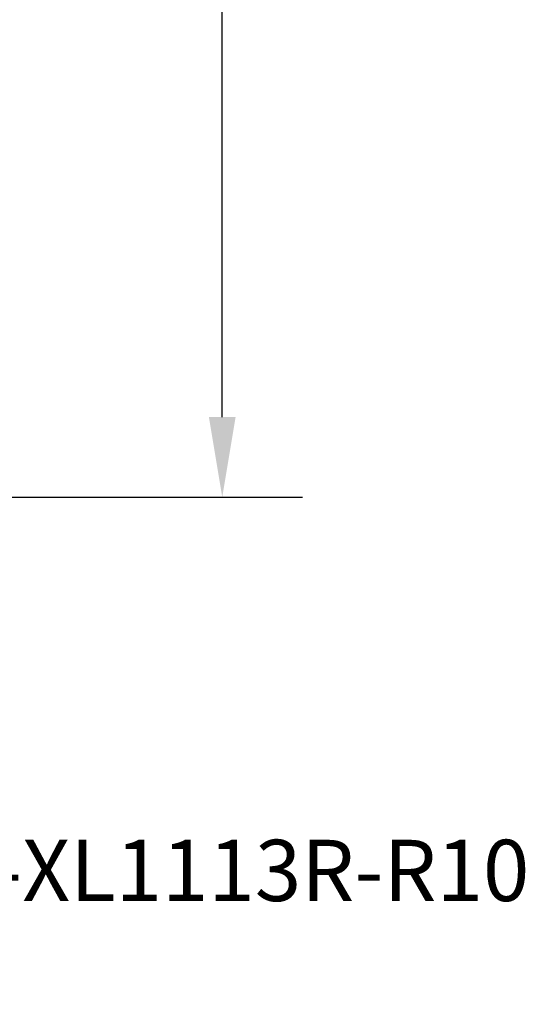
# Model space of a CAD drawing. Extents: x 133.7 to 137.2, y 362.1 to 376.1.
# Drawn here: x 136.1 to 137.2, y 362.1 to 364.3 of the extents above; entities that cross this region are included whole.
import ezdxf

# ---------------------------------------------------------------- set-up
doc = ezdxf.new("R2010")
doc.units = 0
doc.header["$MEASUREMENT"] = 0
doc.header["$PDMODE"] = 1
doc.layers.get('DEFPOINTS').update_dxf_attribs({"linetype": 'CONTINUOUS'})
doc.layers.add('2', color=7, linetype='CONTINUOUS', lineweight=25)
doc.layers.add('SK6', color=5, linetype='CONTINUOUS', lineweight=35)
doc.styles.add('STANDARD 3.5 mm', font='monos.ttf', dxfattribs={"height": 0.137795})
doc.dimstyles.get("Standard").update_dxf_attribs({"dimtxt": 0.137795, "dimasz": 0.18, "dimexe": 0.18, "dimexo": 0, "dimgap": 0.09, "dimtad": 1, "dimdec": 3, "dimzin": 9, "dimdsep": 46, "dimtxsty": 'STANDARD 3.5 mm', "dimcen": 0, "dimadec": 0, "dimazin": 2, "dimtm": 1e-09, "dimtfac": 0.707107, "dimtdec": 3, "dimtmove": 0, "dimatfit": 3, "dimfxl": 1, "dimtzin": 0, "dimarcsym": 0})

# ---------------------------------------------------------------- blocks, each defined once
blk = doc.blocks.new('*D14')
at = {"layer": '2', "color": 0, "lineweight": -2}
for p, q in [((135.3271, 375.415), (136.7443, 375.415)), ((136.5643, 363.3981), (136.5643, 375.235)), ((135.3271, 363.2181), (136.7443, 363.2181))]:
    blk.add_line(p, q, dxfattribs=at)
at = {"layer": '2', "color": 0}
for points in [[(136.5343, 375.235), (136.5943, 375.235), (136.5643, 375.415)], [(136.5343, 363.3981), (136.5943, 363.3981), (136.5643, 363.2181)]]:
    blk.add_solid(points, dxfattribs=at)
at = {"layer": 'DEFPOINTS', "color": 0}
for p in [(135.3271, 375.415), (136.5643, 375.415), (135.3271, 363.2181)]:
    blk.add_point(p, dxfattribs=at)
at = {"layer": '2', "color": 0, "insert": (136.4009, 369.3165), "char_height": 0.137795, "attachment_point": 5, "rotation": 90, "style": 'STANDARD 3.5 mm'}
blk.add_mtext('\\A1;%%c12.197"', dxfattribs=at)

msp = doc.modelspace()

# ---------------------------------------------------------------- texts
at = {"layer": 'SK6', "insert": (134.9408, 362.4474), "char_height": 0.137795, "attachment_point": 1, "style": 'STANDARD 3.5 mm'}
msp.add_mtext_dynamic_manual_height_columns('335.25-12.00-XL1113R-R10\\P07763', width=81.802527, gutter_width=25, heights=[0], dxfattribs=at)

# ---------------------------------------------------------------- dimensions: what is measured, and where the dimension line sits
at = {"layer": '2'}
dim = msp.add_linear_dim(base=(136.5643, 375.415), p1=(135.3271, 363.2181), p2=(135.3271, 375.415), angle=90, text='%%c<>', dimstyle='STANDARD', override={"dimpost": '"', "dimtol": 0, "dimlim": 0, "dimtp": 0, "dimtm": 1e-09, "dimtfac": 0.707107, "dimtdec": 3, "dimtolj": 1, "dimtzin": 8}, dxfattribs=at)
dim.commit()
dim.dimension.update_dxf_attribs({"geometry": '*D14', "text_midpoint": (136.4009, 369.3165)})

doc.saveas('drawing.dxf')
